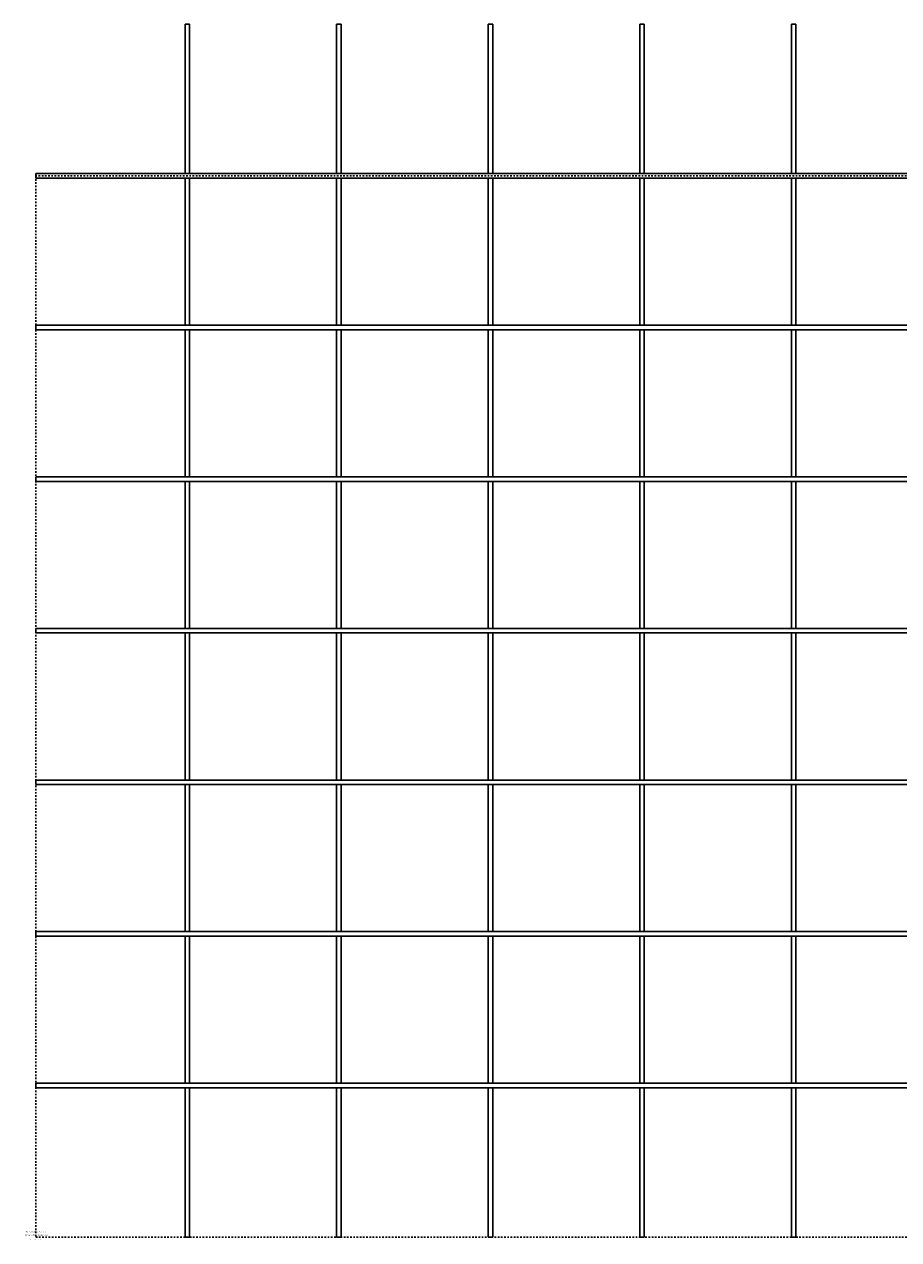
# Model space of a CAD drawing. Extents: x -23 to 6900, y -5 to 2400.
# Drawn here: x -23 to 1708, y -5 to 2400 of the extents above; entities that cross this region are included whole.
import ezdxf
from ezdxf.enums import TextEntityAlignment as Align

# ---------------------------------------------------------------- set-up
doc = ezdxf.new("R2010")
doc.units = 0
doc.linetypes.add('DASH', pattern=[6.35, 3.175, -3.175])
doc.layers.get('0').update_dxf_attribs({"linetype": 'CONTINUOUS'})
for name, color, linetype in [('G-PLANOTM', 6, 'DASH'), ('HURRICANE_09_274_5329_03_3', 7, 'CONTINUOUS'), ('MESH', 3, 'CONTINUOUS')]:
    doc.layers.add(name, color=color, linetype=linetype)
doc.styles.add('ARIAL', font='txt')

# ---------------------------------------------------------------- blocks, each defined once
blk = doc.blocks.new('MESH_-_212ST-0-212ST')
at = {"layer": 'G-PLANOTM'}
for p, q in [((2100, 6900), (0, 6900)), ((0, 6900), (0, 300)), ((2100, 300), (2100, 6900))]:
    blk.add_line(p, q, dxfattribs=at)
at = {"layer": 'MESH'}
for p, q in [((304.5, 6900), (295.5, 6900)), ((295.5, 6900), (295.5, 0)), ((304.5, 0), (304.5, 6900)), ((604.5, 6900), (595.5, 6900)), ((595.5, 6900), (595.5, 0)), ((604.5, 0), (604.5, 6900)), ((904.5, 6900), (895.5, 6900)), ((895.5, 6900), (895.5, 0)), ((904.5, 0), (904.5, 6900)), ((1204.5, 6900), (1195.5, 6900)), ((1195.5, 6900), (1195.5, 0)), ((1204.5, 0), (1204.5, 6900)), ((1504.5, 6900), (1495.5, 6900)), ((1495.5, 6900), (1495.5, 0)), ((1504.5, 0), (1504.5, 6900)), ((1804.5, 6900), (1795.5, 6900)), ((1795.5, 6900), (1795.5, 0)), ((1804.5, 0), (1804.5, 6900)), ((2104.5, 6900), (2095.5, 6900)), ((2095.5, 6900), (2095.5, 0)), ((2104.5, 0), (2104.5, 6900)), ((0, 6604.5), (0, 6595.5)), ((295.5, 6604.5), (0, 6604.5)), ((0, 6595.5), (295.5, 6595.5)), ((595.5, 6604.5), (304.5, 6604.5)), ((304.5, 6595.5), (595.5, 6595.5)), ((895.5, 6604.5), (604.5, 6604.5)), ((604.5, 6595.5), (895.5, 6595.5)), ((1195.5, 6604.5), (904.5, 6604.5)), ((904.5, 6595.5), (1195.5, 6595.5)), ((1495.5, 6604.5), (1204.5, 6604.5)), ((1204.5, 6595.5), (1495.5, 6595.5)), ((1795.5, 6604.5), (1504.5, 6604.5)), ((1504.5, 6595.5), (1795.5, 6595.5)), ((2095.5, 6604.5), (1804.5, 6604.5)), ((1804.5, 6595.5), (2095.5, 6595.5)), ((2400, 6604.5), (2104.5, 6604.5)), ((2104.5, 6595.5), (2400, 6595.5)), ((2400, 6595.5), (2400, 6604.5)), ((0, 6304.5), (0, 6295.5)), ((295.5, 6304.5), (0, 6304.5)), ((595.5, 6304.5), (304.5, 6304.5)), ((895.5, 6304.5), (604.5, 6304.5)), ((1195.5, 6304.5), (904.5, 6304.5)), ((1495.5, 6304.5), (1204.5, 6304.5)), ((1795.5, 6304.5), (1504.5, 6304.5)), ((2095.5, 6304.5), (1804.5, 6304.5)), ((2400, 6304.5), (2104.5, 6304.5)), ((2400, 6295.5), (2400, 6304.5)), ((0, 6295.5), (295.5, 6295.5)), ((304.5, 6295.5), (595.5, 6295.5)), ((604.5, 6295.5), (895.5, 6295.5)), ((904.5, 6295.5), (1195.5, 6295.5)), ((1204.5, 6295.5), (1495.5, 6295.5)), ((1504.5, 6295.5), (1795.5, 6295.5)), ((1804.5, 6295.5), (2095.5, 6295.5)), ((2104.5, 6295.5), (2400, 6295.5)), ((0, 6004.5), (0, 5995.5)), ((295.5, 6004.5), (0, 6004.5)), ((0, 5995.5), (295.5, 5995.5)), ((595.5, 6004.5), (304.5, 6004.5)), ((304.5, 5995.5), (595.5, 5995.5)), ((895.5, 6004.5), (604.5, 6004.5)), ((604.5, 5995.5), (895.5, 5995.5)), ((1195.5, 6004.5), (904.5, 6004.5)), ((904.5, 5995.5), (1195.5, 5995.5)), ((1495.5, 6004.5), (1204.5, 6004.5)), ((1204.5, 5995.5), (1495.5, 5995.5)), ((1795.5, 6004.5), (1504.5, 6004.5)), ((1504.5, 5995.5), (1795.5, 5995.5)), ((2095.5, 6004.5), (1804.5, 6004.5)), ((1804.5, 5995.5), (2095.5, 5995.5)), ((2400, 6004.5), (2104.5, 6004.5)), ((2104.5, 5995.5), (2400, 5995.5)), ((2400, 5995.5), (2400, 6004.5)), ((0, 5704.5), (0, 5695.5)), ((295.5, 5704.5), (0, 5704.5)), ((595.5, 5704.5), (304.5, 5704.5)), ((895.5, 5704.5), (604.5, 5704.5)), ((1195.5, 5704.5), (904.5, 5704.5)), ((1495.5, 5704.5), (1204.5, 5704.5)), ((1795.5, 5704.5), (1504.5, 5704.5)), ((2095.5, 5704.5), (1804.5, 5704.5)), ((2400, 5704.5), (2104.5, 5704.5)), ((2400, 5695.5), (2400, 5704.5)), ((0, 5695.5), (295.5, 5695.5)), ((304.5, 5695.5), (595.5, 5695.5)), ((604.5, 5695.5), (895.5, 5695.5)), ((904.5, 5695.5), (1195.5, 5695.5)), ((1204.5, 5695.5), (1495.5, 5695.5)), ((1504.5, 5695.5), (1795.5, 5695.5)), ((1804.5, 5695.5), (2095.5, 5695.5)), ((2104.5, 5695.5), (2400, 5695.5)), ((0, 5404.5), (0, 5395.5)), ((295.5, 5404.5), (0, 5404.5)), ((0, 5395.5), (295.5, 5395.5)), ((595.5, 5404.5), (304.5, 5404.5)), ((304.5, 5395.5), (595.5, 5395.5)), ((895.5, 5404.5), (604.5, 5404.5)), ((604.5, 5395.5), (895.5, 5395.5)), ((1195.5, 5404.5), (904.5, 5404.5)), ((904.5, 5395.5), (1195.5, 5395.5)), ((1495.5, 5404.5), (1204.5, 5404.5)), ((1204.5, 5395.5), (1495.5, 5395.5)), ((1795.5, 5404.5), (1504.5, 5404.5)), ((1504.5, 5395.5), (1795.5, 5395.5)), ((2095.5, 5404.5), (1804.5, 5404.5)), ((1804.5, 5395.5), (2095.5, 5395.5)), ((2400, 5404.5), (2104.5, 5404.5)), ((2104.5, 5395.5), (2400, 5395.5)), ((2400, 5395.5), (2400, 5404.5))]:
    blk.add_line(p, q, dxfattribs=at)
blk = doc.blocks.new('*U4')
at = {"layer": 'HURRICANE_09_274_5329_03_3', "style": 'ARIAL'}
for s, p in [('Hurricane Wire - Christchurch', (-23, 3.1)), ('Hurricane Wire - Auckland', (-20.4, 9.8))]:
    blk.add_text(s, height=2.5, dxfattribs=at).set_placement(p)
blk = doc.blocks.new('HURRICANE')
blk.add_blockref('*U4', (0, 0))
at = {"layer": 'HURRICANE_09_274_5329_03_3', "style": 'ARIAL'}
blk.add_text('Web: www.hurricane.co.nz', height=1.3, dxfattribs=at).set_placement((0, -5.4), align=Align.BOTTOM_CENTER)

msp = doc.modelspace()

# ---------------------------------------------------------------- block references
at = {"rotation": 89.99999999999991}
msp.add_blockref('MESH_-_212ST-0-212ST', (6900, 0), dxfattribs=at)
at = {"layer": 'HURRICANE_09_274_5329_03_3'}
msp.add_blockref('HURRICANE', (0, 0), dxfattribs=at)

doc.saveas('drawing.dxf')
